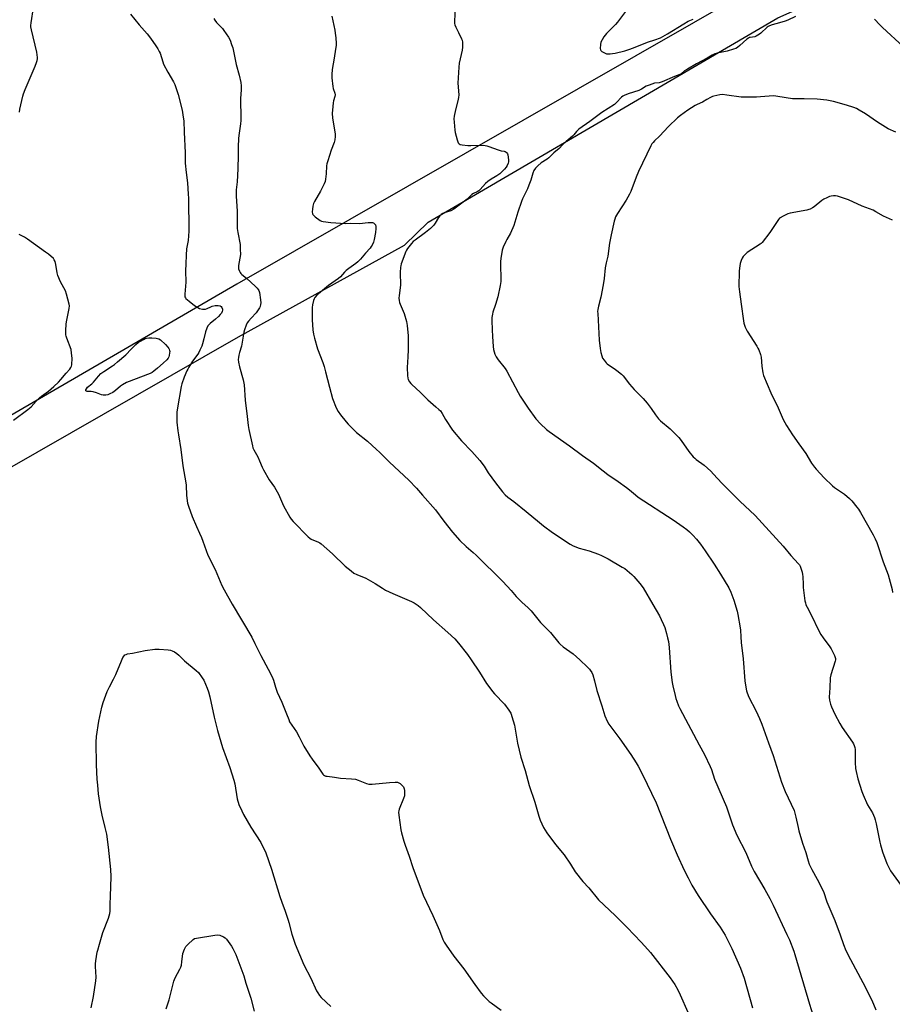
# Model space of a CAD drawing. Units: inches. Extents: x 1183769 to 1189769, y 533458 to 537458.
# Drawn here: x 1188734 to 1189240, y 535931 to 536501 of the extents above; entities that cross this region are included whole.
import ezdxf

# ---------------------------------------------------------------- set-up
doc = ezdxf.new("R2010")
doc.units = ezdxf.units.IN
doc.header["$MEASUREMENT"] = 0
doc.layers.add('NTRL-Farm Land', color=3, linetype='Continuous')
doc.layers.add('Undefined', color=1, linetype='Continuous')

msp = doc.modelspace()

# ---------------------------------------------------------------- linework, layer by layer
at = {"layer": 'NTRL-Farm Land'}
for points in [[(1188483.36, 536698.63), (1188911.41, 536984.82), (1189062.13, 537081.98), (1189078.83, 537088.53), (1189084.55, 537085.29), (1189092.73, 537068.78), (1189126.55, 537004.17), (1189173.88, 536900.58), (1189282.25, 536604.11), (1189223.43, 536555.98), (1188860.16, 536347.92), (1188326.63, 536037.85)], [(1188336.54, 536016.81), (1188861.18, 536317.41), (1188957.37, 536370.47), (1188971.01, 536383.76), (1189173.4, 536502.1), (1189227.99, 536526.47), (1189275.97, 536564.01), (1189295.24, 536563.83), (1189321.51, 536539.84), (1189383.06, 536402.49), (1189439.47, 536276.03), (1189415.19, 536194.84), (1189378.43, 536133.1), (1189349.42, 536089.28), (1189322.36, 536049.94), (1189298.18, 536011.23), (1189274, 535973.16), (1189265.56, 535942.41), (1189263.83, 535905.55)]]:
    msp.add_lwpolyline(points, dxfattribs=at)
at = {"layer": 'Undefined'}
for points, elevation in [([(1188734.29, 536447.51), (1188734.61, 536449.25), (1188736.28, 536456.78), (1188736.71, 536458.15), (1188737.63, 536460.54), (1188743.48, 536474.04), (1188744.27, 536476.15), (1188744.67, 536477.49), (1188744.76, 536478.35), (1188744.75, 536479.23), (1188744.46, 536482.18), (1188741.24, 536495.14), (1188740.94, 536496.88), (1188740.97, 536497.75), (1188741.16, 536499.22), (1188742.51, 536508.02)], 392), ([(1188798.73, 536504.25), (1188803.7, 536498.11), (1188808.36, 536492.85), (1188810.3, 536490.31), (1188813.39, 536485.9), (1188814.48, 536484.17), (1188815.31, 536482.66), (1188815.76, 536481.59), (1188817.31, 536476.64), (1188817.83, 536475.31), (1188820.26, 536470.72), (1188823.47, 536465.1), (1188824.26, 536463.53), (1188826.19, 536457.63), (1188828.49, 536448.55), (1188829.21, 536444.56), (1188829.49, 536442.55), (1188829.72, 536435.84), (1188830.31, 536423.95), (1188830.35, 536418.02), (1188830.81, 536412.53), (1188831.62, 536406.57), (1188832.11, 536400.06), (1188832.19, 536397.68), (1188832.45, 536378.65), (1188832, 536373.11), (1188831.16, 536368.37), (1188830.8, 536364.61), (1188830.68, 536359.69), (1188830.47, 536355.66), (1188830.7, 536349.06), (1188830.08, 536342.19), (1188830.05, 536341.3), (1188830.16, 536340.52), (1188830.41, 536339.94), (1188830.75, 536339.5), (1188832.52, 536337.98), (1188835.79, 536335.45), (1188837.56, 536334.32), (1188838.61, 536333.79), (1188840.31, 536333.45), (1188842.02, 536333.4), (1188843.08, 536333.73), (1188845.12, 536334.83), (1188845.93, 536335.15), (1188847.65, 536335.47), (1188849.4, 536335.59), (1188850.47, 536335.39), (1188851.14, 536335.01), (1188851.59, 536334.36), (1188851.87, 536333.45), (1188851.9, 536332.77), (1188851.75, 536332.08), (1188851.25, 536331.16), (1188850.56, 536330.24), (1188849.55, 536329.19), (1188847.84, 536327.62), (1188844.7, 536325.11), (1188843.92, 536324.33), (1188843.43, 536323.67), (1188842.84, 536322.41), (1188842.07, 536320.29), (1188841.14, 536316.18), (1188840.42, 536313.42), (1188839.9, 536312.06), (1188838.82, 536309.67), (1188838.17, 536308.37), (1188837.55, 536307.36), (1188834.63, 536303.23), (1188832.34, 536299.77), (1188831.74, 536298.75), (1188831.23, 536297.7), (1188829.72, 536294), (1188828.31, 536290.09), (1188827.89, 536288.67), (1188825.81, 536276.25), (1188825.49, 536273.71), (1188825.52, 536268.03), (1188826.04, 536262.99), (1188826.35, 536260.65), (1188827.74, 536252.22), (1188828.93, 536242.62), (1188830.69, 536232.89), (1188830.83, 536231.41), (1188831.06, 536225.44), (1188831.68, 536221.09), (1188832.18, 536219.39), (1188834.36, 536213.26), (1188836.81, 536207.57), (1188838.61, 536203.79), (1188839.71, 536201.16), (1188840.55, 536199.02), (1188843.41, 536191.04), (1188847.59, 536182.61), (1188851.6, 536173.42), (1188852.88, 536170.82), (1188857.56, 536162.63), (1188868.8, 536143.46), (1188870.72, 536139.85), (1188874.03, 536132.84), (1188878.35, 536125), (1188880.66, 536120.46), (1188881.46, 536118.55), (1188882.58, 536114.61), (1188883.58, 536111.54), (1188886.31, 536105.9), (1188889.04, 536099.02), (1188890.25, 536095.72), (1188890.78, 536094.55), (1188894.77, 536088.6), (1188896.3, 536085.86), (1188898.97, 536080.43), (1188902.47, 536074.76), (1188903.77, 536072.82), (1188907.64, 536067.54), (1188909.91, 536064.22), (1188910.29, 536063.82), (1188910.94, 536063.38), (1188911.69, 536063.09), (1188912.53, 536062.91), (1188916.84, 536062.36), (1188920.21, 536061.81), (1188926.58, 536061.47), (1188928.83, 536061.17), (1188930.53, 536060.64), (1188935.27, 536058.8), (1188936.69, 536058.4), (1188938.46, 536058.41), (1188948.59, 536059.3), (1188951.82, 536059.47), (1188953.26, 536059.44), (1188954.03, 536059.21), (1188954.7, 536058.76), (1188955.94, 536057.61), (1188956.66, 536056.76), (1188957.09, 536055.75), (1188957.29, 536054.62), (1188957.36, 536052.85), (1188957.23, 536051.7), (1188956.7, 536050.05), (1188954.17, 536043.82), (1188953.93, 536043), (1188953.85, 536042.14), (1188954, 536040.39), (1188955.09, 536031.86), (1188955.5, 536030.14), (1188956.9, 536025.31), (1188957.62, 536023.08), (1188960, 536016.68), (1188962.19, 536010.16), (1188968.01, 535994.09), (1188973.66, 535982.31), (1188977.48, 535973.72), (1188979.56, 535968.51), (1188980.25, 535966.97), (1188981.37, 535965.05), (1188985.75, 535958.86), (1188991.65, 535951.36), (1188997.9, 535942.45), (1189001.64, 535937.43), (1189002.99, 535935.88), (1189006.27, 535932.56), (1189007.39, 535931.67), (1189013.22, 535927.5)], 392), ([(1188986.54, 536507.37), (1188986.16, 536500.36), (1188986.19, 536498.92), (1188986.39, 536498.08), (1188986.95, 536496.73), (1188988.5, 536493.53), (1188990.36, 536489.91), (1188990.64, 536489.11), (1188990.78, 536488.01), (1188990.76, 536485.16), (1188990.64, 536483.46), (1188989.01, 536475.82), (1188988.73, 536473.5), (1188988.21, 536464.32), (1188988.58, 536459.78), (1188988.64, 536457.39), (1188988.58, 536456.21), (1188988.31, 536454.8), (1188986.83, 536448.9), (1188986.11, 536445.07), (1188985.93, 536443.59), (1188986.02, 536441.67), (1188986.42, 536437.08), (1188986.61, 536435.65), (1188987.84, 536431.39), (1188988.43, 536429.76), (1188988.88, 536429.13), (1188989.58, 536428.8), (1188990.7, 536428.59), (1188993.95, 536428.2), (1188995.68, 536428.1), (1189002.73, 536428.33), (1189003.88, 536428.23), (1189004.97, 536428.02), (1189006.06, 536427.69), (1189008.76, 536426.61), (1189011.54, 536425.67), (1189013.22, 536425.17), (1189014.93, 536424.85), (1189015.63, 536424.62), (1189016.04, 536424.39), (1189016.42, 536424.04), (1189016.84, 536423.37), (1189017.03, 536422.83), (1189017.32, 536421.38), (1189017.54, 536419.61), (1189017.53, 536418.74), (1189017.31, 536417.91), (1189016.72, 536416.56), (1189016.11, 536415.56), (1189015.13, 536414.43), (1189013.26, 536412.49), (1189012.39, 536411.73), (1189010.79, 536410.57), (1189009.84, 536409.98), (1189007.42, 536408.71), (1189005.48, 536407.34), (1189004.18, 536406.17), (1189001.02, 536402.61), (1189000.33, 536401.93), (1188999.44, 536401.32), (1188997.26, 536400.3), (1188996.33, 536399.75), (1188993.54, 536397.16), (1188985.9, 536391.4), (1188984.18, 536390.37), (1188980.18, 536389.14), (1188979.43, 536388.79), (1188978.49, 536388.13), (1188977.68, 536387.37), (1188977, 536386.53), (1188975.04, 536383.22), (1188974.22, 536382.12), (1188973.32, 536381.08), (1188972.24, 536380.09), (1188969.51, 536377.84), (1188963.5, 536373.45), (1188962.38, 536372.53), (1188961.42, 536371.45), (1188959.1, 536368.46), (1188958.44, 536367.51), (1188958.04, 536366.74), (1188955.42, 536359.63), (1188955.08, 536358.52), (1188954.91, 536357.69), (1188954.72, 536354.59), (1188954.93, 536347.35), (1188954.12, 536341.25), (1188954.02, 536339.81), (1188954.12, 536338.43), (1188954.32, 536337.34), (1188954.72, 536336.26), (1188956.54, 536332.31), (1188957.07, 536330.96), (1188958.38, 536326.22), (1188958.76, 536323.89), (1188959.32, 536317.95), (1188959.46, 536312.11), (1188959.46, 536309.79), (1188959.28, 536305.73), (1188958.84, 536299.72), (1188958.93, 536295.08), (1188959.14, 536293.39), (1188959.46, 536292.61), (1188960.2, 536291.37), (1188960.88, 536290.44), (1188961.49, 536289.79), (1188966.35, 536285.32), (1188970.83, 536280.97), (1188975.49, 536276.95), (1188977.23, 536275.34), (1188978.05, 536274.49), (1188979.01, 536273.08), (1188980.94, 536269.59), (1188985.09, 536263.42), (1188990.37, 536257.12), (1188996.35, 536251.06), (1189000.89, 536245.87), (1189003.45, 536242.58), (1189005.78, 536238.61), (1189009.91, 536232.77), (1189014.03, 536227.64), (1189015.62, 536225.95), (1189017.12, 536224.63), (1189020.54, 536222.04), (1189027.79, 536216.34), (1189035.41, 536209.82), (1189037.82, 536207.89), (1189043.02, 536204.09), (1189053.18, 536197.32), (1189054.98, 536196.38), (1189058.41, 536194.99), (1189064.14, 536193.44), (1189069.65, 536191.51), (1189071.28, 536190.86), (1189075.12, 536188.82), (1189083.29, 536184.1), (1189084.8, 536183.16), (1189086.18, 536182.09), (1189088.86, 536179.84), (1189090.1, 536178.62), (1189093.54, 536174.61), (1189095.36, 536172.09), (1189101.08, 536162.46), (1189104.83, 536155.81), (1189105.94, 536153.75), (1189107.29, 536150.78), (1189107.93, 536149.15), (1189108.99, 536145.59), (1189109.63, 536143.14), (1189110.1, 536140.95), (1189110.54, 536137.59), (1189111.43, 536123.2), (1189112.19, 536117.28), (1189112.54, 536115.22), (1189113.88, 536109.7), (1189114.33, 536107.96), (1189114.89, 536106.34), (1189115.94, 536103.7), (1189116.7, 536102.13), (1189127.87, 536081.05), (1189130.92, 536075.45), (1189134.33, 536068.51), (1189134.95, 536066.88), (1189136.73, 536061.23), (1189143.66, 536045.24), (1189147.14, 536034.75), (1189149.71, 536028.9), (1189154.98, 536018.73), (1189158.25, 536010.92), (1189159.73, 536007.78), (1189165.84, 535997.4), (1189168.72, 535992.14), (1189170.67, 535988.3), (1189178.7, 535971.4), (1189180.11, 535968.26), (1189182.6, 535961.71), (1189183.26, 535959.76), (1189191.78, 535930.93), (1189196.65, 535915.58)], 386), ([(1189085.87, 536506.57), (1189080.53, 536499.58), (1189079.36, 536498.27), (1189074.23, 536493.07), (1189072.68, 536491.15), (1189071.62, 536489.4), (1189070.99, 536488.09), (1189070.71, 536486.69), (1189070.63, 536484.4), (1189070.76, 536483.62), (1189071.01, 536483.17), (1189071.61, 536482.62), (1189072.35, 536482.15), (1189073.39, 536481.6), (1189074.2, 536481.31), (1189075.01, 536481.22), (1189076.39, 536481.29), (1189077.77, 536481.46), (1189079.2, 536481.74), (1189084.87, 536483.01), (1189087.14, 536483.7), (1189089.94, 536484.69), (1189098.04, 536487.96), (1189102.15, 536489.28), (1189105.57, 536490.6), (1189106.84, 536491.26), (1189109.59, 536492.87), (1189118.95, 536498.63), (1189121.51, 536500.08), (1189124.33, 536501.31)], 384), ([(1188846.83, 536501.74), (1188847.45, 536500.78), (1188848.52, 536499.45), (1188851.84, 536495.89), (1188852.76, 536494.8), (1188855.29, 536490.87), (1188856.29, 536489.1), (1188857.21, 536486.69), (1188857.82, 536484.78), (1188859.76, 536475.12), (1188861.54, 536468.81), (1188862.53, 536464.66), (1188862.69, 536462.66), (1188862.75, 536460.37), (1188862.33, 536455.39), (1188862.25, 536452.75), (1188862.55, 536446.28), (1188862.48, 536442.74), (1188862.32, 536440.69), (1188861.38, 536434.04), (1188861.2, 536432.31), (1188860.99, 536427.42), (1188861.03, 536422.51), (1188860.78, 536414.76), (1188860.31, 536407.07), (1188859.88, 536402.58), (1188859.82, 536400.88), (1188859.88, 536398.86), (1188860.43, 536390.07), (1188860.44, 536380.13), (1188860.77, 536377.83), (1188862.04, 536370.77), (1188862.23, 536367.92), (1188862.29, 536365.33), (1188862.22, 536363.92), (1188861.29, 536359.84), (1188861.11, 536358.44), (1188861.1, 536357.6), (1188861.26, 536356.79), (1188861.72, 536355.48), (1188862.07, 536354.73), (1188862.52, 536354.05), (1188863.11, 536353.47), (1188865.74, 536351.29), (1188871.02, 536346.61), (1188872.06, 536345.59), (1188872.58, 536344.89), (1188872.99, 536344.13), (1188873.33, 536343.01), (1188873.99, 536338.91), (1188874.13, 536337.16), (1188873.98, 536336.08), (1188873.7, 536335.03), (1188873.42, 536334.26), (1188873.01, 536333.55), (1188871.34, 536331.31), (1188868.45, 536328.29), (1188866.89, 536326.51), (1188866.25, 536325.54), (1188865.66, 536324.2), (1188864.62, 536321.42), (1188864.24, 536320.08), (1188862.83, 536312.06), (1188861.7, 536308.23), (1188861.36, 536306.83), (1188861.12, 536305.39), (1188861.07, 536304.22), (1188861.25, 536302.75), (1188861.74, 536300.1), (1188863.79, 536292.49), (1188864.36, 536289.69), (1188864.98, 536280.81), (1188866.2, 536271.24), (1188866.76, 536266.13), (1188867.12, 536263.7), (1188869.21, 536254.29), (1188869.54, 536253.19), (1188870.08, 536251.92), (1188872.31, 536247.97), (1188873.39, 536245.58), (1188874.89, 536241.9), (1188875.69, 536240.35), (1188879, 536234.51), (1188881.92, 536230.31), (1188884.32, 536226.24), (1188887.22, 536219.5), (1188890.81, 536212.88), (1188891.68, 536211.72), (1188892.85, 536210.41), (1188901.56, 536201.55), (1188902.44, 536200.77), (1188903.17, 536200.3), (1188907.48, 536198.45), (1188908.25, 536198.04), (1188908.95, 536197.54), (1188915.53, 536191.76), (1188922.93, 536184.58), (1188926.32, 536181.82), (1188927.95, 536180.61), (1188929.74, 536179.73), (1188934.84, 536177.73), (1188940.27, 536174.61), (1188944.56, 536171.77), (1188946.34, 536170.78), (1188950.53, 536168.69), (1188961.39, 536164.23), (1188962.87, 536163.36), (1188965.23, 536161.77), (1188966.58, 536160.64), (1188974.15, 536153.55), (1188982.33, 536146.23), (1188986.33, 536142.48), (1188988.47, 536140.1), (1188993.71, 536133.44), (1188995.86, 536130.43), (1189000.72, 536123.17), (1189004.84, 536116.65), (1189006.03, 536114.93), (1189008.2, 536112.06), (1189009.32, 536110.72), (1189015.22, 536104.76), (1189017.73, 536101.24), (1189018.74, 536099.51), (1189020.21, 536095.09), (1189020.94, 536092.56), (1189022.74, 536082.15), (1189024.55, 536074.02), (1189027.06, 536066.24), (1189029.49, 536057.61), (1189032.75, 536047.87), (1189035.13, 536039.75), (1189035.9, 536037.57), (1189036.76, 536035.45), (1189037.84, 536033.18), (1189038.63, 536031.71), (1189039.63, 536030.26), (1189044.75, 536023.43), (1189049.8, 536017.48), (1189053.42, 536012.01), (1189056.09, 536007.57), (1189060.57, 536001.92), (1189063.97, 535998.25), (1189069.63, 535991.47), (1189079.17, 535982.36), (1189086.11, 535975.41), (1189094.29, 535966.9), (1189098.11, 535962.71), (1189099.7, 535960.8), (1189111.05, 535946.14), (1189113.75, 535942.37), (1189115.48, 535939.32), (1189116.95, 535936.4), (1189121.38, 535926.39)], 390), ([(1189183.58, 536502.79), (1189179.19, 536500.85), (1189177.59, 536500.25), (1189174.33, 536499.17), (1189170.05, 536498.04), (1189168.67, 536497.55), (1189167.9, 536497.13), (1189167.19, 536496.61), (1189163.48, 536493.16), (1189162.79, 536492.6), (1189161.87, 536491.99), (1189160.9, 536491.46), (1189160.14, 536491.17), (1189157.42, 536490.79), (1189156.89, 536490.64), (1189156.42, 536490.39), (1189155.54, 536489.7), (1189151.49, 536486.07), (1189150.13, 536485.01), (1189149.16, 536484.43), (1189147.78, 536483.92), (1189144.03, 536482.87), (1189138.31, 536481.74), (1189136.93, 536481.33), (1189135.43, 536480.54), (1189132.45, 536478.66), (1189126.35, 536475.38), (1189121.03, 536472.37), (1189119.46, 536471.33), (1189117.54, 536469.77), (1189116.75, 536469.33), (1189113.54, 536468.06), (1189106.51, 536464.95), (1189104.79, 536464.52), (1189101.98, 536464.23), (1189098.91, 536463.2), (1189097.28, 536462.52), (1189094.4, 536460.81), (1189092.9, 536460.06), (1189086.74, 536458.12), (1189084.38, 536457.18), (1189083.65, 536456.76), (1189083, 536456.21), (1189080.07, 536453.07), (1189078.8, 536451.95), (1189071.52, 536447.24), (1189064.57, 536442.12), (1189058.25, 536437.57), (1189056.89, 536436.29), (1189055.28, 536434.35), (1189054.52, 536433.55), (1189050.89, 536430.55), (1189048.73, 536428.47), (1189046.73, 536426.36), (1189043.8, 536423.93), (1189040.89, 536421), (1189039.86, 536420.21), (1189036.41, 536418.08), (1189034.39, 536416.35), (1189033.15, 536415.1), (1189032.24, 536413.66), (1189031.55, 536412.09), (1189030.42, 536408.18), (1189029.31, 536405.28), (1189028.4, 536403.18), (1189025.64, 536397.36), (1189024.98, 536395.73), (1189022.82, 536389.62), (1189021.24, 536383.76), (1189020.56, 536381.82), (1189018.66, 536377.43), (1189016.54, 536373.82), (1189015.86, 536372.5), (1189014.43, 536369.28), (1189013.87, 536367.61), (1189013.01, 536362.72), (1189012.81, 536360.99), (1189012.82, 536358.64), (1189013.08, 536351.28), (1189012.98, 536349.51), (1189012.72, 536347.16), (1189011.34, 536340.53), (1189009.94, 536336.11), (1189008.38, 536331.73), (1189008.14, 536330.61), (1189007.91, 536328.62), (1189007.86, 536326.87), (1189008.1, 536321.49), (1189008.13, 536317.59), (1189008.6, 536311.82), (1189008.82, 536310.1), (1189009.62, 536307.32), (1189010.29, 536305.73), (1189011.44, 536304.06), (1189015.48, 536299.01), (1189016.51, 536297.58), (1189023.09, 536285.07), (1189024.3, 536283.05), (1189027.68, 536277.75), (1189028.86, 536276.05), (1189033.38, 536269.98), (1189035.99, 536267.07), (1189039.43, 536263.78), (1189040.97, 536262.49), (1189052.86, 536254.28), (1189060.38, 536248.75), (1189066.74, 536244.27), (1189072.3, 536239.75), (1189074.97, 536237.7), (1189081.07, 536233.67), (1189085.72, 536230.17), (1189087.54, 536228.72), (1189090.92, 536225.81), (1189092.64, 536224.46), (1189112.73, 536211.47), (1189118.58, 536207.41), (1189120.67, 536205.82), (1189122.25, 536204.47), (1189124.21, 536202.64), (1189126.3, 536200.21), (1189128.68, 536197.27), (1189131.4, 536193.43), (1189136.57, 536185.8), (1189140.26, 536180), (1189145.01, 536172.1), (1189146.27, 536169.59), (1189147.95, 536164.89), (1189149.79, 536158.62), (1189150.22, 536156.63), (1189151.56, 536148.98), (1189151.73, 536147.54), (1189151.9, 536143.59), (1189152.13, 536140.49), (1189153.42, 536130.9), (1189154.25, 536118.14), (1189154.81, 536114.44), (1189155.24, 536112.46), (1189156.41, 536109.14), (1189160.81, 536100.57), (1189162.83, 536096.3), (1189164.16, 536093.02), (1189166.17, 536087.75), (1189168.07, 536082.38), (1189170.62, 536074.88), (1189175.62, 536059.56), (1189177.72, 536054.1), (1189182.79, 536043.04), (1189183.92, 536039.2), (1189185.12, 536033.32), (1189185.62, 536031.31), (1189187.72, 536024.25), (1189189.55, 536018.82), (1189190.95, 536013.92), (1189191.61, 536012.03), (1189193.03, 536008.93), (1189196.15, 536003.37), (1189199.83, 535996.13), (1189201.79, 535990.21), (1189203.6, 535986.27), (1189206.47, 535979.45), (1189209.58, 535971.07), (1189211.42, 535965.5), (1189212.84, 535962.01), (1189215.49, 535956.78), (1189222.7, 535943.52), (1189227.85, 535933.36), (1189230.08, 535927.74)], 384), ([(1189246.16, 536485.33), (1189234.08, 536496.55), (1189232.56, 536498), (1189229.4, 536501.25)], 384), ([(1189241.74, 536435.97), (1189237.36, 536437.86), (1189231.13, 536441.64), (1189224.16, 536446.57), (1189220.59, 536448.69), (1189219.02, 536449.52), (1189217.36, 536450.16), (1189213.11, 536451.56), (1189205.65, 536453.59), (1189201.82, 536454.36), (1189196.27, 536454.92), (1189188.72, 536455.18), (1189183.67, 536455.18), (1189181.94, 536455.29), (1189178.21, 536455.7), (1189172.19, 536456.69), (1189170.76, 536456.86), (1189168.44, 536456.77), (1189163.33, 536456.28), (1189161.03, 536456.15), (1189158.7, 536456.1), (1189153.61, 536456.17), (1189152.14, 536456.26), (1189143.9, 536457.4), (1189141.31, 536457.63), (1189139.8, 536457.46), (1189136.37, 536456.71), (1189135.54, 536456.46), (1189134.52, 536455.99), (1189132.3, 536454.76), (1189129.89, 536453.26), (1189126.67, 536451.84), (1189125.64, 536451.29), (1189121.32, 536448.6), (1189117, 536445.49), (1189115.41, 536444.15), (1189110.19, 536439.23), (1189105, 536433.67), (1189101.98, 536430.86), (1189101.18, 536430.01), (1189100.52, 536429.08), (1189099.96, 536428.04), (1189092.72, 536413.19), (1189091.39, 536409.92), (1189088.26, 536401.52), (1189087.55, 536399.91), (1189085.59, 536396.46), (1189080.55, 536388.86), (1189079.5, 536386.8), (1189078.98, 536385.46), (1189078.66, 536384.34), (1189076.86, 536376.36), (1189075.97, 536371.56), (1189074.99, 536364.16), (1189074.05, 536360.19), (1189073.51, 536357.39), (1189072.8, 536351.18), (1189072.25, 536347.43), (1189070.85, 536340.39), (1189069.5, 536335.22), (1189069.15, 536333.17), (1189069.08, 536331.99), (1189069.11, 536330.82), (1189069.98, 536315.53), (1189070.57, 536310.57), (1189070.92, 536308.24), (1189071.46, 536306.38), (1189071.98, 536305.12), (1189072.79, 536303.92), (1189074.07, 536302.35), (1189074.68, 536301.74), (1189075.37, 536301.19), (1189078.59, 536299.07), (1189080.26, 536297.84), (1189082.84, 536295.85), (1189083.91, 536294.86), (1189087.63, 536290.05), (1189090.19, 536286.89), (1189095.43, 536281.61), (1189097.72, 536278.93), (1189100.13, 536275.94), (1189102.56, 536272.18), (1189104.33, 536269.93), (1189105.57, 536268.76), (1189111.1, 536264.09), (1189116.1, 536259.19), (1189117.53, 536257.35), (1189121.85, 536251.05), (1189124.47, 536247.97), (1189125.3, 536247.16), (1189126.22, 536246.4), (1189130.73, 536243.04), (1189134.64, 536239.54), (1189136.26, 536237.89), (1189140.94, 536232.7), (1189144, 536229.5), (1189151.41, 536222.22), (1189160.2, 536214), (1189176.55, 536196.19), (1189180.93, 536190.68), (1189185.38, 536185.95), (1189185.87, 536185.28), (1189186.25, 536184.51), (1189187.41, 536181.21), (1189187.78, 536179.81), (1189187.89, 536178.64), (1189188, 536173.93), (1189188.14, 536172.15), (1189189.13, 536164.44), (1189189.35, 536163.27), (1189189.7, 536162.23), (1189190.31, 536160.92), (1189193.08, 536155.68), (1189196.82, 536147.89), (1189198.33, 536145.04), (1189199.57, 536143.06), (1189203.47, 536137.96), (1189204.29, 536136.76), (1189206.21, 536132.8), (1189206.78, 536131.19), (1189206.79, 536130.36), (1189206.61, 536129.52), (1189204.05, 536121.64), (1189203.68, 536119.99), (1189203.49, 536114.16), (1189203.19, 536108.79), (1189203.38, 536107.05), (1189203.88, 536104.76), (1189204.51, 536103.12), (1189206.41, 536098.81), (1189209.31, 536093.46), (1189210.71, 536091.26), (1189216.68, 536082.69), (1189217.25, 536081.71), (1189217.68, 536080.66), (1189218.01, 536079.58), (1189218.16, 536078.42), (1189218.17, 536070.92), (1189218.44, 536067.5), (1189218.73, 536065.78), (1189219.81, 536061.43), (1189222.08, 536054.05), (1189222.78, 536052.1), (1189225.42, 536046.47), (1189228.14, 536041.67), (1189229.33, 536039.06), (1189229.84, 536037.72), (1189230.4, 536035.46), (1189232.53, 536024.87), (1189232.93, 536023.15), (1189234.08, 536019.18), (1189236.47, 536012.47), (1189237.59, 536010.17), (1189238.71, 536008.2), (1189244.76, 535999.75)], 382), ([(1189239.87, 536384.94), (1189234.56, 536387.24), (1189230.1, 536389.84), (1189228.53, 536390.68), (1189222.3, 536393.08), (1189214.29, 536396.71), (1189212.64, 536397.31), (1189207.87, 536398.77), (1189206.74, 536398.98), (1189205.61, 536399), (1189204.2, 536398.87), (1189203.37, 536398.64), (1189201.72, 536397.95), (1189200.12, 536397.14), (1189198.94, 536396.31), (1189194.46, 536392.62), (1189193.48, 536392), (1189192.14, 536391.36), (1189191.31, 536391.08), (1189190.19, 536390.81), (1189180.64, 536389.01), (1189179.28, 536388.52), (1189176.59, 536387.33), (1189174.8, 536386.39), (1189174.37, 536386.03), (1189173.82, 536385.37), (1189168.78, 536377.79), (1189164.43, 536372.1), (1189163.8, 536371.48), (1189163.1, 536370.96), (1189155.75, 536366.14), (1189154.22, 536364.91), (1189153.32, 536363.91), (1189152.72, 536362.9), (1189152.14, 536361.54), (1189151.67, 536359.84), (1189151.24, 536357.21), (1189151.05, 536355.44), (1189150.82, 536346.49), (1189151.18, 536343.52), (1189152.28, 536336.27), (1189153.46, 536326.67), (1189153.72, 536325.23), (1189154.55, 536323.01), (1189155.68, 536320.59), (1189161.31, 536311.91), (1189161.9, 536310.9), (1189162.4, 536309.83), (1189163.43, 536307.08), (1189163.83, 536305.68), (1189164.2, 536300.32), (1189164.74, 536296.47), (1189165.1, 536295.04), (1189169.31, 536284.96), (1189173.57, 536276.27), (1189176.45, 536269.56), (1189178.51, 536266.06), (1189181.94, 536260.7), (1189185.51, 536255.4), (1189189.56, 536249.84), (1189192.99, 536244.31), (1189194.64, 536241.89), (1189195.53, 536240.72), (1189200.22, 536235.69), (1189205.08, 536231.13), (1189206.22, 536230.23), (1189212.03, 536226.31), (1189214.97, 536223.8), (1189216.2, 536222.51), (1189219.19, 536218.77), (1189220.03, 536217.57), (1189221.25, 536215.6), (1189228.61, 536202.78), (1189229.81, 536200.44), (1189230.75, 536198.31), (1189234.31, 536187.14), (1189237.26, 536179.52), (1189239.61, 536171.15), (1189239.83, 536169.41)], 380), ([(1188730.94, 536269.05), (1188739.28, 536275.26), (1188741.13, 536276.93), (1188744.11, 536280.23), (1188746.19, 536282.35), (1188747.11, 536283.08), (1188751.24, 536285.99), (1188754.34, 536288.68), (1188757.02, 536291.19), (1188758.34, 536292.59), (1188761.41, 536296.34), (1188763.56, 536298.66), (1188764.19, 536299.58), (1188764.55, 536300.38), (1188764.73, 536301.22), (1188764.78, 536305.06), (1188764.54, 536307.98), (1188764.22, 536309.99), (1188761.69, 536316.62), (1188761.36, 536317.75), (1188761.24, 536318.61), (1188761.26, 536320.91), (1188761.43, 536324.96), (1188761.77, 536326.97), (1188763.16, 536333.82), (1188763.29, 536335.25), (1188763.19, 536336.39), (1188761.6, 536342.04), (1188760.95, 536343.98), (1188758.11, 536349.22), (1188756.5, 536352.97), (1188756.17, 536354.38), (1188755.45, 536359.28), (1188755, 536360.98), (1188754.54, 536362.04), (1188754.03, 536362.73), (1188751.13, 536365.26), (1188749.52, 536366.49), (1188739.04, 536373.99), (1188737.28, 536375.02), (1188734.17, 536376.56)], 392), ([(1188775.81, 535928.78), (1188777.23, 535935.34), (1188778.58, 535944.48), (1188778.67, 535946.55), (1188778.32, 535952.78), (1188778.31, 535954.27), (1188778.53, 535956.03), (1188779.39, 535961.01), (1188779.66, 535962.15), (1188780.77, 535965.71), (1188782.56, 535972.46), (1188785.93, 535980.79), (1188786.37, 535982.12), (1188786.68, 535983.44), (1188786.79, 535984.89), (1188786.79, 535988.7), (1188787.13, 535993.68), (1188787.34, 535998.83), (1188787.41, 536004.87), (1188787.27, 536008.87), (1188785.91, 536021.93), (1188784.88, 536029.44), (1188784.02, 536033.28), (1188782.15, 536040.37), (1188781.21, 536045.2), (1188780.82, 536047.82), (1188780.16, 536052.82), (1188779.67, 536057.73), (1188779.43, 536061.27), (1188779.05, 536069.53), (1188778.83, 536082.62), (1188779, 536086.04), (1188780.34, 536094.85), (1188782.06, 536102.99), (1188782.82, 536105.56), (1188785.14, 536112.04), (1188786.42, 536114.68), (1188788.87, 536119.19), (1188790.17, 536121.86), (1188793.38, 536129.76), (1188794.3, 536131.63), (1188794.89, 536132.63), (1188795.42, 536133.2), (1188796.07, 536133.53), (1188796.9, 536133.74), (1188799.78, 536134.2), (1188807.04, 536135.73), (1188812.66, 536136.49), (1188813.85, 536136.53), (1188815.33, 536136.45), (1188820.39, 536136.1), (1188821.85, 536135.89), (1188822.69, 536135.6), (1188824.05, 536134.99), (1188825.55, 536134.07), (1188826.63, 536133.1), (1188829.9, 536129.76), (1188836.71, 536124.22), (1188837.96, 536122.98), (1188840.17, 536119.96), (1188841.08, 536118.5), (1188843.06, 536113.97), (1188843.84, 536111.81), (1188844.58, 536109.02), (1188847.15, 536097.22), (1188848.47, 536091.71), (1188849.09, 536089.44), (1188851.95, 536079.64), (1188856.09, 536068.09), (1188858.48, 536060.76), (1188858.98, 536058.54), (1188860.48, 536049.91), (1188861.41, 536046.65), (1188863.07, 536042.89), (1188864.15, 536040.79), (1188868.22, 536033.54), (1188874.03, 536024.62), (1188876.9, 536018.64), (1188880.22, 536009.13), (1188885.04, 535993.28), (1188886.18, 535990), (1188888.23, 535984.75), (1188889.98, 535979.66), (1188890.4, 535978.24), (1188892.06, 535971.58), (1188893.96, 535965.63), (1188899.05, 535953.83), (1188903.09, 535946.04), (1188906.33, 535938.75), (1188907.01, 535937.44), (1188908.01, 535935.97), (1188908.95, 535934.82), (1188914.59, 535929.62)], 394), ([(1188819.32, 535928.3), (1188821.07, 535933.39), (1188823.74, 535944.21), (1188824.58, 535946.25), (1188827.2, 535951.15), (1188827.8, 535952.47), (1188828.08, 535953.58), (1188828.42, 535955.58), (1188829.03, 535960.31), (1188829.91, 535962.8), (1188830.28, 535963.59), (1188830.73, 535964.32), (1188831.9, 535965.59), (1188834.83, 535968.4), (1188835.78, 535968.98), (1188836.9, 535969.27), (1188847.48, 535970.93), (1188849.23, 535971.08), (1188850.32, 535970.85), (1188852.41, 535969.92), (1188853.38, 535969.35), (1188854.2, 535968.57), (1188857.12, 535964.54), (1188857.91, 535963.21), (1188858.65, 535961.75), (1188859.54, 535959.66), (1188864.24, 535947.47), (1188865.42, 535943.23), (1188868.28, 535934.36), (1188870.22, 535926.92)], 396)]:
    msp.add_lwpolyline(points, dxfattribs=dict(at, elevation=elevation))
at = {"layer": 'Undefined', "elevation": 394}
msp.add_lwpolyline([(1188783.31, 536283.56), (1188782.76, 536283.6), (1188781.94, 536283.81), (1188778.99, 536284.97), (1188777.04, 536285.52), (1188775.9, 536285.69), (1188774.19, 536285.67), (1188773.49, 536285.74), (1188773.11, 536285.91), (1188772.84, 536286.2), (1188772.73, 536286.55), (1188772.75, 536286.75), (1188773.09, 536287.36), (1188773.82, 536288.17), (1188776.18, 536290.08), (1188777.26, 536291.06), (1188780.03, 536294.52), (1188781.54, 536296.08), (1188783.18, 536297.32), (1188788.26, 536300.62), (1188789.39, 536301.46), (1188791.09, 536302.97), (1188795.91, 536306.97), (1188799.01, 536310.26), (1188801.66, 536312.87), (1188803.13, 536314.17), (1188804.35, 536314.92), (1188806.15, 536315.87), (1188807.2, 536316.36), (1188807.96, 536316.59), (1188809.2, 536316.77), (1188810.95, 536316.87), (1188813.56, 536316.57), (1188814.98, 536316.2), (1188815.92, 536315.61), (1188818.95, 536313.01), (1188820.33, 536311.45), (1188820.83, 536310.71), (1188821.08, 536310.21), (1188821.3, 536309.45), (1188821.36, 536308.93), (1188821.3, 536308.07), (1188821.01, 536306.64), (1188820.77, 536305.8), (1188820.42, 536305.02), (1188819.64, 536304.06), (1188817.46, 536302.22), (1188814.25, 536299.27), (1188812.09, 536297.42), (1188811.17, 536296.81), (1188809.97, 536296.23), (1188796.38, 536290.86), (1188794.05, 536289.6), (1188792.8, 536288.82), (1188790.04, 536286.29), (1188788.4, 536285.24), (1188786.61, 536284.3), (1188785.55, 536283.87), (1188784.44, 536283.64)], close=True, dxfattribs=at)
at = {"layer": 'Undefined'}
msp.add_polyline3d([(1188915.18, 536503.14, 388), (1188916.88, 536495.04, 388), (1188917.19, 536493.31, 388), (1188917.53, 536490.43, 388), (1188917.7, 536487.21, 388), (1188917.66, 536486.03, 388), (1188917.38, 536484, 388), (1188916.56, 536478.77, 388), (1188915.39, 536472.13, 388), (1188915.17, 536469.37, 388), (1188915.28, 536467.35, 388), (1188915.8, 536462.41, 388), (1188916.04, 536461.27, 388), (1188916.91, 536458.45, 388), (1188917.05, 536457.6, 388), (1188916.94, 536456.59, 388), (1188916.26, 536454.02, 388), (1188916.04, 536452.88, 388), (1188915.53, 536448.59, 388), (1188915.42, 536446.89, 388), (1188915.64, 536443.92, 388), (1188917.08, 536434.86, 388), (1188917.11, 536433.42, 388), (1188916.91, 536431.39, 388), (1188916.59, 536430, 388), (1188914.88, 536425.47, 388), (1188912.86, 536419.3, 388), (1188912.37, 536417.6, 388), (1188912.21, 536416.45, 388), (1188911.92, 536411.77, 388), (1188911.56, 536408.64, 388), (1188911.28, 536407.25, 388), (1188910.72, 536405.9, 388), (1188908.55, 536401.69, 388), (1188905.23, 536395.83, 388), (1188904.59, 536394.52, 388), (1188904.21, 536393.12, 388), (1188903.94, 536391.39, 388), (1188903.9, 536389.69, 388), (1188904.06, 536388.65, 388), (1188904.24, 536388.2, 388), (1188904.52, 536387.77, 388), (1188905.6, 536386.82, 388), (1188908.51, 536384.81, 388), (1188909.28, 536384.42, 388), (1188910.12, 536384.19, 388), (1188914.58, 536383.66, 388), (1188923.16, 536382.94, 388), (1188926.06, 536383.12, 388), (1188931.23, 536383, 388), (1188936.3, 536383.61, 388), (1188938.27, 536383.64, 388), (1188938.81, 536383.56, 388), (1188939.31, 536383.39, 388), (1188939.97, 536382.91, 388), (1188940.4, 536382.25, 388), (1188940.69, 536381.22, 388), (1188940.73, 536380.11, 388), (1188940.52, 536377.86, 388), (1188939.8, 536373.82, 388), (1188939.26, 536372.2, 388), (1188938.48, 536370.38, 388), (1188938.05, 536369.63, 388), (1188937.33, 536368.69, 388), (1188934.71, 536365.92, 388), (1188931.79, 536362.42, 388), (1188930.25, 536360.76, 388), (1188929.19, 536359.9, 388), (1188925.06, 536356.93, 388), (1188923.59, 536355.78, 388), (1188922.58, 536354.81, 388), (1188920.25, 536352.22, 388), (1188919.15, 536351.21, 388), (1188913.25, 536347.17, 388), (1188907.41, 536342.36, 388), (1188906.47, 536341.46, 388), (1188905.36, 536340.17, 388), (1188904.92, 536339.47, 388), (1188904.55, 536338.41, 388), (1188904.02, 536335.87, 388), (1188903.82, 536334.44, 388), (1188903.74, 536329.22, 388), (1188903.83, 536327.18, 388), (1188904.29, 536321.38, 388), (1188904.63, 536318.84, 388), (1188905.16, 536316.63, 388), (1188906.92, 536310.46, 388), (1188910.03, 536302.46, 388), (1188910.8, 536300.26, 388), (1188911.63, 536297.14, 388), (1188913.77, 536288.31, 388), (1188915.65, 536281.61, 388), (1188917.69, 536276.23, 388), (1188918.78, 536274.19, 388), (1188920.16, 536272.29, 388), (1188923.53, 536268.19, 388), (1188924.71, 536266.88, 388), (1188929.45, 536262.06, 388), (1188935.83, 536256.92, 388), (1188941.08, 536252.18, 388), (1188942.8, 536250.57, 388), (1188948.64, 536244.73, 388), (1188959.86, 536234.48, 388), (1188964.28, 536229.71, 388), (1188967.65, 536225.73, 388), (1188975.18, 536217.18, 388), (1188980, 536210.68, 388), (1188985.13, 536204.31, 388), (1188989.3, 536199.46, 388), (1188992.94, 536195.96, 388), (1188996.94, 536192.56, 388), (1188998.68, 536190.95, 388), (1189014.27, 536175.65, 388), (1189019.06, 536170.53, 388), (1189022, 536167.12, 388), (1189023.75, 536165.25, 388), (1189025.37, 536163.63, 388), (1189028.66, 536160.69, 388), (1189030.68, 536158.67, 388), (1189036.08, 536152.02, 388), (1189037.39, 536150.58, 388), (1189041.84, 536146.13, 388), (1189046.67, 536140.29, 388), (1189047.45, 536139.45, 388), (1189049.23, 536137.9, 388), (1189054.84, 536133.74, 388), (1189058.8, 536130.38, 388), (1189063.28, 536126.09, 388), (1189064.31, 536125.01, 388), (1189064.83, 536124.35, 388), (1189065.7, 536122.96, 388), (1189066.25, 536121.64, 388), (1189067.2, 536118.19, 388), (1189068.63, 536112.52, 388), (1189071.46, 536103.79, 388), (1189073.17, 536098.01, 388), (1189074.54, 536094.86, 388), (1189075.58, 536093.12, 388), (1189081.89, 536084.6, 388), (1189088.27, 536075.48, 388), (1189091.34, 536070.76, 388), (1189092.52, 536068.75, 388), (1189095.03, 536063.87, 388), (1189103, 536047.53, 388), (1189111.37, 536026.52, 388), (1189115.17, 536017.38, 388), (1189119.17, 536008.58, 388), (1189121.41, 536004.08, 388), (1189123.69, 535999.84, 388), (1189127.27, 535993.96, 388), (1189134.45, 535983.2, 388), (1189140.04, 535975.52, 388), (1189142.93, 535970.93, 388), (1189143.91, 535969.06, 388), (1189146.71, 535963.23, 388), (1189151.75, 535951.8, 388), (1189153.88, 535946.01, 388), (1189158.84, 535928.85, 388)], dxfattribs=at)

doc.saveas('drawing.dxf')
